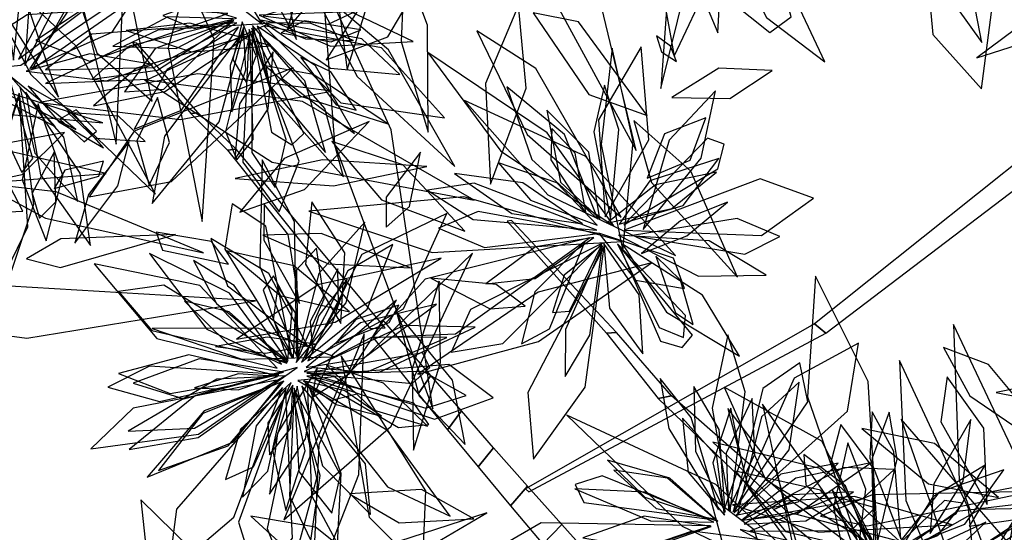
# Model space of a CAD drawing. Extents: x -2.38 to 2.27, y -2.8 to 2.8.
# Drawn here: x -1.92 to -1.53, y 0.27 to 0.47 of the extents above; entities that cross this region are included whole.
import ezdxf

# ---------------------------------------------------------------- set-up
doc = ezdxf.new("R2010")
doc.units = 0
for name, color, linetype in [('B2', 14, 'CONTINUOUS'), ('B3', 14, 'CONTINUOUS'), ('L1', 96, 'CONTINUOUS')]:
    doc.layers.add(name, color=color, linetype=linetype)

msp = doc.modelspace()

# ---------------------------------------------------------------- linework, layer by layer
at = {"layer": 'B2', "color": 253}
for points in [[(-1.762058, 0.323506, 2.933867), (-1.757198, 0.330648, 2.938404), (-1.775873, 0.352402, 2.921438), (-1.779964, 0.345782, 2.917739)], [(-1.750616, 0.309445, 2.942095), (-1.7452, 0.316793, 2.947204), (-1.757198, 0.330648, 2.938404), (-1.762058, 0.323506, 2.933867)], [(-1.738693, 0.294964, 2.948706), (-1.732669, 0.302455, 2.954385), (-1.7452, 0.316793, 2.947204), (-1.750616, 0.309445, 2.942095)], [(-1.72605, 0.279788, 2.953738), (-1.71936, 0.287374, 2.959979), (-1.732669, 0.302455, 2.954385), (-1.738693, 0.294964, 2.948706)], [(-1.713428, 0.264806, 2.956945), (-1.706034, 0.272421, 2.963711), (-1.71936, 0.287374, 2.959979), (-1.72605, 0.279788, 2.953738)], [(-1.7004, 0.249574, 2.958406), (-1.692659, 0.257512, 2.965716), (-1.706034, 0.272421, 2.963711), (-1.713428, 0.264806, 2.956945)]]:
    msp.add_3dface(points, dxfattribs=at)
at = {"layer": 'B3', "color": 253}
for points in [[(-1.850854, 0.432934, 2.829007), (-1.847931, 0.433215, 2.827265), (-1.871918, 0.460373, 2.789949), (-1.873567, 0.460656, 2.791051)], [(-1.836594, 0.418639, 2.849812), (-1.833104, 0.419003, 2.847488), (-1.847931, 0.433215, 2.827265), (-1.850854, 0.432934, 2.829007)], [(-1.780815, 0.348988, 2.92181), (-1.775021, 0.349197, 2.917366), (-1.833104, 0.419003, 2.847488), (-1.836594, 0.418639, 2.849812)], [(-1.515456, 0.413676, 1.797539), (-1.522531, 0.418486, 1.803306), (-1.607376, 0.350842, 1.752274), (-1.602989, 0.347133, 1.749006)], [(-1.688636, 0.347213, 2.602736), (-1.684628, 0.347436, 2.600031), (-1.725624, 0.391204, 2.545652), (-1.727325, 0.390916, 2.546665)], [(-1.602989, 0.347133, 1.749006), (-1.607376, 0.350842, 1.752274), (-1.720203, 0.286426, 1.681871), (-1.718856, 0.285256, 1.680959)], [(-1.668425, 0.321712, 2.632054), (-1.663246, 0.32268, 2.628446), (-1.684628, 0.347436, 2.600031), (-1.688636, 0.347213, 2.602736)], [(-1.623199, 0.27831, 2.677366), (-1.616235, 0.281498, 2.672499), (-1.663246, 0.32268, 2.628446), (-1.668425, 0.321712, 2.632054)], [(-1.594041, 0.254545, 2.701259), (-1.586152, 0.259006, 2.695721), (-1.616235, 0.281498, 2.672499), (-1.623199, 0.27831, 2.677366)]]:
    msp.add_3dface(points, dxfattribs=at)
at = {"layer": 'L1', "color": 98}
for points in [[(-1.677035, 0.418504, 2.55932), (-1.696328, 0.499265, 2.485395), (-1.73072, 0.555929, 2.467916), (-1.720504, 0.4984, 2.496364)], [(-1.566866, 0.526, 1.459842), (-1.561157, 0.4638, 1.366171), (-1.542153, 0.442542, 1.30791), (-1.538314, 0.472498, 1.365023)], [(-1.654428, 0.521732, 2.117581), (-1.66847, 0.490721, 2.048808), (-1.662091, 0.455336, 1.988572), (-1.648226, 0.484821, 2.050812)], [(-1.651443, 0.518964, 1.958164), (-1.626094, 0.470498, 1.888094), (-1.603366, 0.453187, 1.846005), (-1.621563, 0.491869, 1.87914)], [(-1.758239, 0.425667, 2.491467), (-1.758514, 0.467507, 2.453303), (-1.767381, 0.491422, 2.428326), (-1.768711, 0.461124, 2.448291)], [(-1.895804, 0.426742, 2.899774), (-1.949663, 0.470352, 2.862246), (-1.976431, 0.479543, 2.83874), (-1.955598, 0.457561, 2.859473)], [(-1.885064, 0.473453, 2.762013), (-1.914733, 0.471476, 2.686204), (-1.950425, 0.448474, 2.61643), (-1.917272, 0.451783, 2.690233)], [(-1.8364, 0.471989, 1.768279), (-1.890396, 0.475395, 1.685601), (-1.911299, 0.461426, 1.642582), (-1.890437, 0.453347, 1.687529)], [(-1.733818, 0.405337, 2.526858), (-1.719869, 0.44289, 2.473412), (-1.722985, 0.475233, 2.435605), (-1.735845, 0.444707, 2.472896)], [(-1.834015, 0.469248, 1.843017), (-1.874918, 0.459236, 1.787027), (-1.889322, 0.446294, 1.740687), (-1.863918, 0.449873, 1.783227)], [(-1.834384, 0.469894, 2.21815), (-1.859794, 0.47066, 2.179542), (-1.881307, 0.45921, 2.14592), (-1.856508, 0.458305, 2.179268)], [(-1.832291, 0.466719, 1.992837), (-1.860055, 0.450067, 1.938804), (-1.872909, 0.426777, 1.895938), (-1.854538, 0.434193, 1.942936)], [(-1.830743, 0.468788, 1.753535), (-1.834398, 0.454, 1.722465), (-1.829267, 0.445134, 1.692939), (-1.825335, 0.455478, 1.722064)], [(-1.822291, 0.467122, 2.043087), (-1.792326, 0.437114, 1.947215), (-1.751769, 0.431285, 1.885162), (-1.776457, 0.458611, 1.949637)], [(-1.82143, 0.468377, 2.120752), (-1.806142, 0.462081, 2.091748), (-1.787357, 0.461476, 2.070538), (-1.804055, 0.468057, 2.092262)], [(-1.68284, 0.392445, 2.573034), (-1.716113, 0.450495, 2.511234), (-1.73916, 0.465204, 2.481405), (-1.719485, 0.424721, 2.496127)], [(-1.826917, 0.464701, 2.014888), (-1.826995, 0.417714, 1.951619), (-1.817915, 0.404058, 1.918685), (-1.813638, 0.422757, 1.949976)], [(-1.773978, 0.42894, 2.474955), (-1.803029, 0.448119, 2.443585), (-1.821741, 0.451575, 2.425936), (-1.808034, 0.439667, 2.444667)], [(-1.663051, 0.43924, 2.530583), (-1.64037, 0.438782, 2.490722), (-1.623956, 0.44974, 2.455611), (-1.644773, 0.450698, 2.490109)], [(-1.885207, 0.429354, 2.803916), (-1.931884, 0.444246, 2.772067), (-1.97122, 0.446928, 2.755464), (-1.931316, 0.43342, 2.76755)], [(-1.920884, 0.44389, 2.599645), (-1.92349, 0.42412, 2.555976), (-1.916834, 0.409904, 2.539707), (-1.91252, 0.415341, 2.562017)], [(-1.917727, 0.440497, 2.499173), (-1.926623, 0.412487, 2.427642), (-1.92099, 0.371045, 2.384771), (-1.912164, 0.397592, 2.436182)], [(-1.915317, 0.441232, 2.45054), (-1.909541, 0.409012, 2.397735), (-1.889984, 0.381378, 2.36582), (-1.894085, 0.409641, 2.401174)], [(-1.887628, 0.426002, 2.788576), (-1.895638, 0.434437, 2.733151), (-1.902034, 0.430772, 2.698222), (-1.892497, 0.421832, 2.732096)], [(-1.661663, 0.377504, 1.658964), (-1.696927, 0.416304, 1.602932), (-1.743994, 0.437981, 1.555646), (-1.711477, 0.4012, 1.605897)], [(-1.691138, 0.391838, 1.478439), (-1.695428, 0.417804, 1.427385), (-1.711907, 0.434231, 1.380964), (-1.706585, 0.406157, 1.42424)], [(-1.781188, 0.42981, 2.449947), (-1.814438, 0.415311, 2.381031), (-1.831685, 0.394439, 2.345753), (-1.80652, 0.403275, 2.381283)], [(-1.681749, 0.389422, 1.373221), (-1.645159, 0.411342, 1.311612), (-1.642694, 0.420932, 1.274225), (-1.649117, 0.423351, 1.314225)], [(-1.883836, 0.409566, 2.918595), (-1.937951, 0.421835, 2.859866), (-1.977476, 0.416529, 2.849794), (-1.937405, 0.405305, 2.85786)], [(-1.743908, 0.387001, 2.516117), (-1.768052, 0.412932, 2.459497), (-1.795865, 0.421967, 2.419124), (-1.776446, 0.399216, 2.459038)], [(-1.692237, 0.389352, 1.435957), (-1.707905, 0.40591, 1.387669), (-1.73072, 0.413659, 1.36306), (-1.718228, 0.399108, 1.390413)], [(-1.805122, 0.336354, 2.020159), (-1.767887, 0.35665, 1.924287), (-1.750866, 0.393922, 1.862234), (-1.784041, 0.377933, 1.926709)], [(-1.83617, 0.374127, 2.951008), (-1.842786, 0.382944, 2.90316), (-1.864329, 0.386547, 2.863733), (-1.861893, 0.379573, 2.909419)], [(-1.765028, 0.372733, 2.476036), (-1.800006, 0.386096, 2.433549), (-1.822687, 0.385493, 2.405989), (-1.797068, 0.374202, 2.429107)], [(-1.693453, 0.384533, 1.461107), (-1.71624, 0.380872, 1.412955), (-1.73568, 0.36639, 1.388489), (-1.716461, 0.368518, 1.41573)], [(-1.691517, 0.386154, 1.199893), (-1.67725, 0.367889, 1.141322), (-1.658103, 0.364552, 1.094767), (-1.662463, 0.376413, 1.14418)], [(-1.690155, 0.381315, 1.49323), (-1.704552, 0.348662, 1.440957), (-1.70473, 0.330205, 1.414109), (-1.695025, 0.346404, 1.440703)], [(-1.684216, 0.382011, 1.531636), (-1.668022, 0.349425, 1.478042), (-1.658462, 0.345465, 1.443142), (-1.657744, 0.354052, 1.479172)], [(-1.812952, 0.336446, 1.867933), (-1.811239, 0.355852, 1.824058), (-1.818555, 0.36955, 1.807628), (-1.822637, 0.364146, 1.829991)], [(-1.580924, 0.23797, 2.772538), (-1.586426, 0.328359, 2.70564), (-1.606984, 0.369381, 2.659793), (-1.61007, 0.322297, 2.703925)], [(-1.812981, 0.335985, 2.2671), (-1.861388, 0.365864, 2.182895), (-1.879135, 0.363393, 2.134099), (-1.866064, 0.348153, 2.181285)], [(-1.806084, 0.337534, 2.097824), (-1.795736, 0.350429, 2.06882), (-1.789861, 0.368282, 2.04761), (-1.800881, 0.354115, 2.069334)], [(-1.813402, 0.33546, 2.082563), (-1.835835, 0.355441, 2.034556), (-1.853372, 0.359632, 2.003746), (-1.836299, 0.342892, 2.03107)], [(-1.770561, 0.360087, 2.457804), (-1.795693, 0.338537, 2.42464), (-1.803401, 0.322166, 2.406035), (-1.788927, 0.331408, 2.425672)], [(-1.770566, 0.355523, 2.431919), (-1.761644, 0.32261, 2.361902), (-1.743779, 0.30375, 2.325808), (-1.748657, 0.328847, 2.36214)], [(-1.513516, 0.18699, 2.790801), (-1.527335, 0.296019, 2.766357), (-1.553066, 0.350599, 2.742562), (-1.5509, 0.289777, 2.764242)], [(-1.804103, 0.331234, 1.99196), (-1.759041, 0.31792, 1.928691), (-1.743381, 0.322783, 1.895757), (-1.760117, 0.332156, 1.927048)], [(-1.430461, 0.32407, 1.883165), (-1.496157, 0.332253, 1.836849), (-1.536408, 0.324006, 1.83494), (-1.494822, 0.315809, 1.834524)], [(-1.809103, 0.328714, 1.730607), (-1.795943, 0.321041, 1.699537), (-1.785991, 0.323466, 1.670011), (-1.794808, 0.330153, 1.699136)], [(-1.813768, 0.324188, 1.745351), (-1.83225, 0.27334, 1.662673), (-1.824737, 0.249348, 1.619654), (-1.811107, 0.267088, 1.664601)], [(-1.813611, 0.325626, 1.939634), (-1.825324, 0.310977, 1.894256), (-1.830708, 0.283139, 1.859218), (-1.820817, 0.293261, 1.903281)], [(-1.811469, 0.325376, 2.195178), (-1.818995, 0.301423, 2.156364), (-1.813711, 0.277913, 2.122546), (-1.806212, 0.301283, 2.156094)], [(-1.810465, 0.325704, 1.820089), (-1.812385, 0.283638, 1.764099), (-1.804026, 0.266171, 1.717759), (-1.800301, 0.291554, 1.760299)], [(-1.807554, 0.326646, 1.969909), (-1.799399, 0.295315, 1.915876), (-1.780675, 0.276419, 1.87301), (-1.782614, 0.296135, 1.920008)], [(-1.583489, 0.262769, 1.307433), (-1.575132, 0.297904, 1.255456), (-1.578242, 0.316316, 1.228757), (-1.58491, 0.29842, 1.255198)], [(-1.562153, 0.268912, 1.64592), (-1.549328, 0.289313, 1.592683), (-1.546315, 0.313436, 1.557482), (-1.560804, 0.28836, 1.590377)], [(-1.574136, 0.265965, 1.62441), (-1.605299, 0.294276, 1.560254), (-1.647017, 0.304656, 1.504819), (-1.617926, 0.277445, 1.562687)], [(-1.635688, 0.274142, 2.44489), (-1.614067, 0.276714, 2.391973), (-1.58538, 0.296531, 2.35676), (-1.614643, 0.290558, 2.395086)], [(-1.500138, 0.288722, 1.820196), (-1.580829, 0.240929, 1.767672), (-1.613097, 0.203792, 1.719318), (-1.563616, 0.22812, 1.759299)], [(-1.740346, 0.274653, 1.65835), (-1.760857, 0.286177, 1.600849), (-1.788856, 0.284442, 1.563732), (-1.769558, 0.273162, 1.603303)], [(-1.51718, 0.135389, 3.059874), (-1.55996, 0.233954, 3.056917), (-1.60049, 0.285944, 3.0366), (-1.577265, 0.222718, 3.046683)], [(-1.614119, 0.219065, 2.705573), (-1.630911, 0.270401, 2.632232), (-1.648221, 0.283354, 2.598029), (-1.637425, 0.243322, 2.62091)], [(-1.553668, 0.272284, 1.714169), (-1.591767, 0.283347, 1.647788), (-1.639431, 0.280074, 1.61167), (-1.60582, 0.269419, 1.658387)], [(-1.632673, 0.26987, 2.688543), (-1.593206, 0.270136, 2.62033), (-1.583735, 0.279, 2.585901), (-1.598908, 0.283265, 2.619048)], [(-1.573433, 0.260971, 1.209987), (-1.537614, 0.26316, 1.153654), (-1.512596, 0.278913, 1.113515), (-1.54282, 0.278374, 1.153189)], [(-1.581784, 0.260521, 1.579495), (-1.655065, 0.269914, 1.50142), (-1.686319, 0.259239, 1.440858), (-1.64652, 0.249435, 1.49525)]]:
    msp.add_3dface(points, dxfattribs=at)
at = {"layer": 'L1', "color": 54}
for points in [[(-1.902527, 0.439382, 2.874352), (-1.925139, 0.507095, 2.82139), (-1.948444, 0.537811, 2.788207), (-1.934962, 0.48967, 2.808847)], [(-1.834476, 0.469184, 1.923518), (-1.864798, 0.458352, 1.867934), (-1.87678, 0.441404, 1.828735), (-1.861441, 0.442397, 1.871374)], [(-1.663612, 0.459248, 2.505671), (-1.669069, 0.463279, 2.460311), (-1.667136, 0.457017, 2.42057), (-1.661195, 0.453292, 2.460259)], [(-1.915188, 0.449485, 2.57573), (-1.883765, 0.445657, 2.528772), (-1.865852, 0.452105, 2.498574), (-1.890311, 0.456303, 2.525078)], [(-1.917852, 0.440828, 2.748929), (-1.936112, 0.382362, 2.660599), (-1.92882, 0.359415, 2.595956), (-1.914495, 0.38867, 2.655768)], [(-1.672727, 0.407703, 2.557156), (-1.655921, 0.414677, 2.481432), (-1.649809, 0.43131, 2.440645), (-1.665926, 0.425046, 2.481568)], [(-1.75877, 0.412214, 2.502534), (-1.79948, 0.414912, 2.460698), (-1.833519, 0.407516, 2.435863), (-1.795174, 0.40467, 2.456895)], [(-1.681693, 0.387351, 1.430763), (-1.628055, 0.385337, 1.347807), (-1.607763, 0.39983, 1.30467), (-1.628602, 0.40738, 1.349718)], [(-1.682331, 0.381957, 1.391759), (-1.6651, 0.355382, 1.338311), (-1.636706, 0.33816, 1.305725), (-1.651095, 0.362008, 1.341638)], [(-1.753894, 0.367524, 2.488242), (-1.764378, 0.333254, 2.442085), (-1.763881, 0.301428, 2.413503), (-1.753396, 0.335704, 2.438722)], [(-1.810534, 0.325244, 1.90059), (-1.808685, 0.293099, 1.845006), (-1.7958, 0.276827, 1.805807), (-1.792431, 0.291824, 1.848446)], [(-1.642743, 0.277766, 2.30071), (-1.635846, 0.297803, 2.246817), (-1.640035, 0.317931, 2.224539), (-1.647022, 0.296554, 2.245862)], [(-1.58409, 0.263159, 1.386211), (-1.584826, 0.295045, 1.330451), (-1.597124, 0.311509, 1.291144), (-1.601035, 0.296859, 1.333858)], [(-1.535583, 0.283051, 1.761878), (-1.56053, 0.304103, 1.714616), (-1.588908, 0.309927, 1.671522), (-1.562805, 0.288292, 1.710764)]]:
    msp.add_3dface(points, dxfattribs=at)
at = {"layer": 'L1', "color": 96}
for points in [[(-1.667377, 0.442722, 2.540648), (-1.651009, 0.509092, 2.509952), (-1.652804, 0.535899, 2.482133), (-1.662319, 0.513344, 2.514503)], [(-1.57967, 0.530768, 1.636626), (-1.548166, 0.484353, 1.567674), (-1.523089, 0.469029, 1.526152), (-1.545898, 0.505956, 1.558424)], [(-1.912979, 0.450076, 2.757042), (-1.875532, 0.476065, 2.655643), (-1.850157, 0.523026, 2.612632), (-1.885119, 0.499924, 2.662304)], [(-1.654052, 0.510346, 2.395697), (-1.657348, 0.493576, 2.341087), (-1.645125, 0.464503, 2.302865), (-1.643678, 0.490769, 2.343716)], [(-1.44091, 0.507605, 1.859177), (-1.508944, 0.480787, 1.832391), (-1.543982, 0.454715, 1.824017), (-1.502493, 0.467911, 1.83286)], [(-1.789783, 0.449958, 2.415584), (-1.781014, 0.478701, 2.380457), (-1.785119, 0.506773, 2.350136), (-1.793782, 0.479325, 2.380126)], [(-1.918061, 0.454115, 2.604628), (-1.893679, 0.472477, 2.550515), (-1.879213, 0.501583, 2.517224), (-1.901346, 0.48597, 2.55372)], [(-1.913679, 0.450491, 2.512534), (-1.881499, 0.46466, 2.444326), (-1.861542, 0.495745, 2.384688), (-1.892477, 0.482657, 2.44639)], [(-1.756373, 0.317573, 2.964143), (-1.772573, 0.42654, 2.949199), (-1.799511, 0.485527, 2.971425), (-1.7948, 0.421293, 2.962763)], [(-1.822603, 0.471149, 1.999782), (-1.797284, 0.467874, 1.94567), (-1.779183, 0.476355, 1.925564), (-1.789419, 0.481438, 1.950827)], [(-1.747801, 0.412264, 2.518837), (-1.773685, 0.457749, 2.477336), (-1.80497, 0.484208, 2.44894), (-1.785955, 0.447366, 2.476669)], [(-1.798068, 0.453916, 2.382217), (-1.773978, 0.462833, 2.320561), (-1.762665, 0.482111, 2.276002), (-1.784582, 0.474925, 2.320227)], [(-1.903766, 0.427914, 2.781011), (-1.933603, 0.461066, 2.731293), (-1.966021, 0.47592, 2.696455), (-1.942936, 0.447975, 2.73072)], [(-1.833052, 0.470158, 2.14324), (-1.849979, 0.475321, 2.113504), (-1.861753, 0.471161, 2.084855), (-1.849424, 0.466159, 2.113028)], [(-1.815644, 0.464469, 2.310169), (-1.796112, 0.460958, 2.281719), (-1.784521, 0.465662, 2.250494), (-1.80641, 0.469083, 2.277034)], [(-1.672725, 0.432227, 2.538162), (-1.699549, 0.468755, 2.459153), (-1.717213, 0.47224, 2.422916), (-1.695496, 0.440305, 2.450323)], [(-1.907557, 0.444634, 2.811666), (-1.867555, 0.446322, 2.740757), (-1.820381, 0.468046, 2.677716), (-1.863668, 0.465475, 2.746102)], [(-1.830106, 0.46517, 2.248492), (-1.861148, 0.424126, 2.176014), (-1.865907, 0.397857, 2.132713), (-1.839753, 0.429709, 2.167738)], [(-1.830292, 0.466556, 1.944385), (-1.83552, 0.451729, 1.914933), (-1.834883, 0.433544, 1.893206), (-1.829429, 0.45, 1.915422)], [(-1.827025, 0.466213, 1.825898), (-1.819341, 0.425597, 1.763397), (-1.811429, 0.420766, 1.725849), (-1.806684, 0.425167, 1.765914)], [(-1.826754, 0.467345, 1.903972), (-1.818823, 0.439389, 1.832306), (-1.791287, 0.408178, 1.789239), (-1.798515, 0.43496, 1.840778)], [(-1.828094, 0.463469, 2.297709), (-1.872004, 0.450655, 2.244644), (-1.888793, 0.435996, 2.199638), (-1.86096, 0.441533, 2.240411)], [(-1.824109, 0.464327, 2.098856), (-1.820151, 0.443942, 2.045535), (-1.798221, 0.417737, 2.009647), (-1.806382, 0.445686, 2.048546)], [(-1.818647, 0.457067, 2.327235), (-1.831783, 0.43673, 2.27463), (-1.833655, 0.415027, 2.253546), (-1.820709, 0.434835, 2.273559)], [(-1.685648, 0.389063, 1.583684), (-1.711783, 0.42538, 1.515647), (-1.758292, 0.45678, 1.456297), (-1.729802, 0.418267, 1.521581)], [(-1.740238, 0.399058, 2.534509), (-1.80724, 0.4376, 2.46369), (-1.868943, 0.446142, 2.423079), (-1.819133, 0.413889, 2.467711)], [(-1.917545, 0.44334, 2.695797), (-1.911695, 0.417509, 2.65791), (-1.894987, 0.398521, 2.624977), (-1.900487, 0.423657, 2.657623)], [(-1.914329, 0.443613, 2.531608), (-1.902338, 0.429738, 2.503709), (-1.884989, 0.41958, 2.483736), (-1.897727, 0.434067, 2.504278)], [(-1.691936, 0.391658, 1.272557), (-1.704918, 0.424713, 1.215988), (-1.727503, 0.44338, 1.175657), (-1.717763, 0.415039, 1.215528)], [(-1.687044, 0.391697, 1.404252), (-1.683716, 0.426676, 1.351609), (-1.689386, 0.443954, 1.324574), (-1.693468, 0.425794, 1.351359)], [(-1.674195, 0.387698, 1.599172), (-1.651554, 0.415523, 1.530046), (-1.645961, 0.441808, 1.494614), (-1.664127, 0.422559, 1.530295)], [(-1.910398, 0.436674, 2.829156), (-1.916755, 0.407066, 2.769623), (-1.907351, 0.383245, 2.726853), (-1.900758, 0.408712, 2.769229)], [(-1.898818, 0.433339, 2.86341), (-1.888266, 0.423334, 2.812031), (-1.86867, 0.421952, 2.783741), (-1.879147, 0.43193, 2.813852)], [(-1.696531, 0.393724, 1.206442), (-1.700754, 0.417427, 1.16624), (-1.70987, 0.427035, 1.14392), (-1.710275, 0.414891, 1.167004)], [(-1.637465, 0.369048, 1.700446), (-1.655691, 0.410371, 1.654767), (-1.677874, 0.430158, 1.621847), (-1.671037, 0.406059, 1.65962)], [(-1.900208, 0.425588, 2.882796), (-1.928207, 0.420334, 2.832921), (-1.946496, 0.402969, 2.78753), (-1.916703, 0.4091, 2.829531)], [(-1.904243, 0.417807, 2.772814), (-1.912795, 0.401825, 2.729602), (-1.90995, 0.39206, 2.705725), (-1.903523, 0.398455, 2.730185)], [(-1.761212, 0.417817, 2.482529), (-1.774599, 0.400291, 2.423204), (-1.774599, 0.388527, 2.39282), (-1.765499, 0.396671, 2.423065)], [(-1.683631, 0.389742, 1.508004), (-1.658667, 0.397068, 1.456796), (-1.644665, 0.415313, 1.410241), (-1.671631, 0.406673, 1.453686)], [(-1.809505, 0.338121, 2.049603), (-1.81044, 0.390598, 1.977863), (-1.822946, 0.414851, 1.934931), (-1.823901, 0.373158, 1.969372)], [(-1.845873, 0.378577, 2.956289), (-1.903432, 0.40236, 2.938464), (-1.932924, 0.405779, 2.917403), (-1.907599, 0.392068, 2.940706)], [(-1.692373, 0.387326, 1.308163), (-1.740188, 0.405806, 1.248304), (-1.758446, 0.402956, 1.21649), (-1.740573, 0.391559, 1.246453)], [(-1.682286, 0.382989, 1.606967), (-1.744269, 0.400443, 1.516342), (-1.804732, 0.39481, 1.484535), (-1.756683, 0.378701, 1.525217)], [(-1.808363, 0.358705, 2.961814), (-1.812818, 0.385755, 2.92381), (-1.822194, 0.397486, 2.902642), (-1.822405, 0.383519, 2.924674)], [(-1.79235, 0.350887, 2.361363), (-1.790666, 0.378508, 2.300572), (-1.803658, 0.398403, 2.256748), (-1.806122, 0.374059, 2.300212)], [(-1.674854, 0.378325, 2.579891), (-1.657202, 0.385196, 2.552399), (-1.641373, 0.39828, 2.532871), (-1.659715, 0.390998, 2.552986)], [(-1.691855, 0.38607, 1.379224), (-1.738711, 0.394675, 1.316444), (-1.754128, 0.388229, 1.283667), (-1.736186, 0.380627, 1.31477)], [(-1.683875, 0.385378, 1.265977), (-1.652659, 0.36947, 1.196424), (-1.62621, 0.369771, 1.160676), (-1.648487, 0.38326, 1.196668)], [(-1.695156, 0.384333, 1.259746), (-1.759301, 0.368303, 1.168619), (-1.779761, 0.345505, 1.111444), (-1.747493, 0.346906, 1.167398)], [(-1.690183, 0.382284, 1.557268), (-1.741661, 0.356369, 1.473572), (-1.749244, 0.339715, 1.424917), (-1.729064, 0.343072, 1.47194)], [(-1.696911, 0.383048, 1.211574), (-1.716585, 0.363245, 1.158652), (-1.721751, 0.343048, 1.139437), (-1.710781, 0.348837, 1.164236)], [(-1.689445, 0.380982, 1.284464), (-1.719264, 0.32403, 1.198318), (-1.717097, 0.297976, 1.134482), (-1.696905, 0.326028, 1.193168)], [(-1.690424, 0.381682, 1.417842), (-1.705093, 0.369835, 1.373694), (-1.7096, 0.355217, 1.357049), (-1.703078, 0.355821, 1.379477)], [(-1.683439, 0.381196, 1.315018), (-1.667516, 0.344025, 1.251932), (-1.659023, 0.34151, 1.214285), (-1.655054, 0.346349, 1.254384)], [(-1.815439, 0.335007, 1.814934), (-1.835761, 0.36281, 1.741845), (-1.866948, 0.378265, 1.719929), (-1.844564, 0.348729, 1.740503)], [(-1.788897, 0.355523, 2.39554), (-1.810667, 0.373457, 2.358915), (-1.836803, 0.379295, 2.327179), (-1.815952, 0.361818, 2.358607)], [(-1.74094, 0.378431, 2.523779), (-1.792197, 0.328734, 2.447014), (-1.814556, 0.274265, 2.401597), (-1.772602, 0.310797, 2.450776)], [(-1.809074, 0.33719, 1.976854), (-1.798798, 0.36056, 1.922742), (-1.801835, 0.380318, 1.902636), (-1.809596, 0.371928, 1.927899)], [(-1.669296, 0.377196, 1.616305), (-1.661665, 0.355066, 1.572788), (-1.654698, 0.350508, 1.549866), (-1.659722, 0.367871, 1.568407)], [(-1.817126, 0.333479, 1.895431), (-1.847316, 0.365844, 1.8004), (-1.888642, 0.374223, 1.739151), (-1.864149, 0.345104, 1.802911)], [(-1.813105, 0.336353, 2.006409), (-1.833926, 0.365745, 1.954366), (-1.849779, 0.375521, 1.927633), (-1.840765, 0.358739, 1.954108)], [(-1.753162, 0.376415, 2.505879), (-1.800919, 0.366187, 2.460317), (-1.83307, 0.34485, 2.428754), (-1.794507, 0.351446, 2.459692)], [(-1.670978, 0.374627, 1.635551), (-1.715198, 0.363218, 1.56813), (-1.7622, 0.331102, 1.509556), (-1.71511, 0.343881, 1.57418)], [(-1.80337, 0.340216, 2.287802), (-1.793213, 0.358593, 2.260192), (-1.793407, 0.372333, 2.229489), (-1.804239, 0.351781, 2.255092)], [(-1.825562, 0.359794, 2.962927), (-1.92149, 0.365489, 2.914766), (-1.97123, 0.352797, 2.868687), (-1.914842, 0.345203, 2.906121)], [(-1.810731, 0.337499, 2.240097), (-1.809946, 0.355159, 2.210349), (-1.816905, 0.365505, 2.181692), (-1.818681, 0.352338, 2.209874)], [(-1.757131, 0.368598, 2.467527), (-1.734013, 0.356651, 2.409832), (-1.720374, 0.357712, 2.380262), (-1.731695, 0.366166, 2.409659)], [(-1.806594, 0.332135, 1.881044), (-1.777536, 0.331868, 1.809378), (-1.739831, 0.349493, 1.766311), (-1.767564, 0.350105, 1.81785)], [(-1.794821, 0.337972, 2.963756), (-1.824685, 0.349095, 2.91623), (-1.86595, 0.348942, 2.888794), (-1.830954, 0.337027, 2.920324)], [(-1.802953, 0.333823, 2.075928), (-1.782279, 0.331877, 2.022607), (-1.750956, 0.345534, 1.986719), (-1.780072, 0.345579, 2.025618)], [(-1.638673, 0.276957, 2.335259), (-1.594458, 0.316745, 2.239668), (-1.590183, 0.343223, 2.180609), (-1.615243, 0.329612, 2.238581)], [(-1.817998, 0.330748, 1.767212), (-1.851657, 0.338746, 1.714574), (-1.87905, 0.331482, 1.672837), (-1.858852, 0.323645, 1.71901)], [(-1.805584, 0.331556, 1.80297), (-1.764448, 0.327484, 1.740469), (-1.757584, 0.333715, 1.702921), (-1.760469, 0.339507, 1.742986)], [(-1.506212, 0.295162, 1.805933), (-1.539472, 0.334931, 1.746578), (-1.557047, 0.341516, 1.714934), (-1.54674, 0.322677, 1.744698)], [(-1.814606, 0.331965, 2.025833), (-1.847648, 0.33715, 1.972456), (-1.873388, 0.327644, 1.930123), (-1.853625, 0.321484, 1.976735)], [(-1.797876, 0.334651, 2.304993), (-1.779678, 0.317179, 2.252868), (-1.758431, 0.310796, 2.232209), (-1.775592, 0.327641, 2.251759)], [(-1.639092, 0.277459, 2.595523), (-1.609921, 0.320408, 2.508167), (-1.613074, 0.33558, 2.458548), (-1.627531, 0.325498, 2.506705)], [(-1.539862, 0.20554, 2.787136), (-1.547231, 0.278699, 2.703751), (-1.574164, 0.336439, 2.678456), (-1.571668, 0.281875, 2.713666)], [(-1.816471, 0.331025, 2.219935), (-1.867032, 0.334245, 2.159569), (-1.883256, 0.326038, 2.127585), (-1.863078, 0.32055, 2.157747)], [(-1.816991, 0.330301, 1.848901), (-1.832362, 0.331323, 1.819282), (-1.849444, 0.325775, 1.79736), (-1.832366, 0.324991, 1.819762)], [(-1.815521, 0.328, 2.166768), (-1.845626, 0.316801, 2.092631), (-1.867911, 0.290993, 2.069627), (-1.834213, 0.30473, 2.091365)], [(-1.811664, 0.327875, 2.062674), (-1.831519, 0.3097, 2.009239), (-1.837257, 0.290029, 1.989645), (-1.826338, 0.29499, 2.014645)], [(-1.811068, 0.326885, 2.120312), (-1.820791, 0.312099, 2.090576), (-1.820117, 0.29963, 2.061927), (-1.811844, 0.310049, 2.0901)], [(-1.806834, 0.328518, 1.921458), (-1.79408, 0.319324, 1.892005), (-1.776453, 0.314812, 1.870279), (-1.790706, 0.324681, 1.892494)], [(-1.806234, 0.32783, 2.225621), (-1.774066, 0.28712, 2.153446), (-1.749668, 0.275695, 2.110296), (-1.774017, 0.309199, 2.145081)], [(-1.805434, 0.328343, 2.27491), (-1.803691, 0.283737, 2.220915), (-1.793642, 0.264855, 2.175475), (-1.792209, 0.292366, 2.216814)], [(-1.642194, 0.277281, 2.361743), (-1.644647, 0.309564, 2.315278), (-1.654528, 0.326362, 2.285369), (-1.653853, 0.301153, 2.311491)], [(-1.583286, 0.263519, 1.538964), (-1.604468, 0.305002, 1.445047), (-1.642664, 0.326126, 1.384845), (-1.626544, 0.289981, 1.447669)], [(-1.640982, 0.278065, 2.47138), (-1.630664, 0.299931, 2.41876), (-1.631687, 0.321677, 2.397663), (-1.641892, 0.300341, 2.41769)], [(-1.566471, 0.180233, 3.038038), (-1.588982, 0.2641, 2.979306), (-1.62772, 0.319416, 2.948179), (-1.614067, 0.255675, 2.983731)], [(-1.573685, 0.266872, 1.599066), (-1.576366, 0.300939, 1.545792), (-1.584885, 0.316458, 1.518439), (-1.585808, 0.298346, 1.54555)], [(-1.596595, 0.241839, 2.768757), (-1.645907, 0.288018, 2.732364), (-1.704098, 0.315094, 2.704046), (-1.658998, 0.271784, 2.736071)], [(-1.642443, 0.276148, 2.425382), (-1.645481, 0.299027, 2.385748), (-1.658872, 0.313988, 2.350831), (-1.656625, 0.29293, 2.385123)], [(-1.486235, 0.162891, 2.782792), (-1.531091, 0.264583, 2.800751), (-1.573581, 0.313592, 2.800657), (-1.552325, 0.252617, 2.79859)], [(-1.592422, 0.244309, 2.759023), (-1.587327, 0.286224, 2.703118), (-1.594343, 0.304368, 2.656816), (-1.599975, 0.279253, 2.699304)], [(-1.584423, 0.26175, 1.216386), (-1.605054, 0.285891, 1.146528), (-1.638182, 0.293261, 1.085132), (-1.618679, 0.269782, 1.148407)], [(-1.635932, 0.273976, 2.568776), (-1.588668, 0.282444, 2.506284), (-1.576295, 0.293943, 2.4736), (-1.595942, 0.294722, 2.504592)], [(-1.577414, 0.261415, 1.480654), (-1.548634, 0.272607, 1.421429), (-1.533443, 0.293747, 1.378914), (-1.558737, 0.285118, 1.421027)], [(-1.57327, 0.263679, 1.563931), (-1.552084, 0.276703, 1.511635), (-1.540721, 0.295594, 1.490825), (-1.561206, 0.283258, 1.510539)], [(-1.646715, 0.27334, 2.451532), (-1.673322, 0.28513, 2.400857), (-1.700873, 0.286355, 2.368152), (-1.671404, 0.273877, 2.398097)], [(-1.522781, 0.285341, 1.79149), (-1.584811, 0.284039, 1.74947), (-1.604978, 0.275723, 1.717534), (-1.586618, 0.271915, 1.753527)], [(-1.835186, 0.19974, 1.29093), (-1.851153, 0.263203, 1.205657), (-1.870412, 0.282047, 1.142155), (-1.866576, 0.246931, 1.200385)], [(-1.578638, 0.260683, 1.28485), (-1.559197, 0.26812, 1.241592), (-1.549458, 0.280832, 1.225635), (-1.55666, 0.281847, 1.247839)], [(-1.577067, 0.259749, 1.406901), (-1.543936, 0.262815, 1.333273), (-1.515173, 0.281781, 1.310806), (-1.551652, 0.277523, 1.331969)], [(-1.775998, 0.250643, 1.620927), (-1.802174, 0.271426, 1.550584), (-1.827442, 0.275742, 1.514245), (-1.808875, 0.258672, 1.550818)], [(-1.64803, 0.271983, 2.528219), (-1.714027, 0.273091, 2.443383), (-1.737676, 0.259373, 2.38005), (-1.702391, 0.253944, 2.438052)], [(-1.636368, 0.270545, 2.614259), (-1.600933, 0.251256, 2.563578), (-1.588321, 0.25241, 2.52945), (-1.595111, 0.260887, 2.564868)]]:
    msp.add_3dface(points, dxfattribs=at)
at = {"layer": 'L1', "color": 94}
for points in [[(-1.574288, 0.527956, 1.549253), (-1.567433, 0.496209, 1.47907), (-1.541978, 0.460715, 1.438092), (-1.547808, 0.490328, 1.48824)], [(-1.880031, 0.420968, 2.913062), (-1.87657, 0.495081, 2.860227), (-1.888048, 0.52361, 2.833928), (-1.893693, 0.477456, 2.842905)], [(-1.909703, 0.52086, 2.306661), (-1.887517, 0.456674, 2.223343), (-1.865932, 0.437783, 2.160608), (-1.873378, 0.473992, 2.21781)], [(-1.920122, 0.453795, 2.545959), (-1.915436, 0.498524, 2.47977), (-1.921793, 0.51195, 2.442655), (-1.927528, 0.503738, 2.483298)], [(-1.915694, 0.45167, 2.464408), (-1.899412, 0.483839, 2.395377), (-1.899488, 0.510804, 2.360015), (-1.913189, 0.488052, 2.395628)], [(-1.809622, 0.46191, 2.366488), (-1.813678, 0.482296, 2.340361), (-1.823989, 0.501539, 2.322292), (-1.819835, 0.480881, 2.341003)], [(-1.846455, 0.390731, 2.945442), (-1.841737, 0.461919, 2.873078), (-1.852282, 0.485526, 2.827982), (-1.859726, 0.458691, 2.871041)], [(-1.824139, 0.471316, 1.930683), (-1.796343, 0.45925, 1.876446), (-1.76403, 0.461103, 1.843023), (-1.788397, 0.472586, 1.879627)], [(-1.832916, 0.468347, 2.036949), (-1.889545, 0.463954, 1.965745), (-1.907624, 0.450025, 1.932333), (-1.865329, 0.450904, 1.953616)], [(-1.824951, 0.467045, 1.97657), (-1.815137, 0.446653, 1.924014), (-1.786936, 0.425172, 1.889389), (-1.802205, 0.451573, 1.927213)], [(-1.689106, 0.392648, 1.251179), (-1.672102, 0.422699, 1.182648), (-1.67503, 0.458963, 1.122669), (-1.691705, 0.430463, 1.184678)], [(-1.810879, 0.450721, 2.370606), (-1.872912, 0.425989, 2.279964), (-1.890536, 0.40046, 2.222999), (-1.858386, 0.406336, 2.278729)], [(-1.86716, 0.404997, 2.92371), (-1.859171, 0.421614, 2.881319), (-1.863918, 0.439257, 2.84403), (-1.871937, 0.422317, 2.881133)], [(-1.874873, 0.42204, 2.80434), (-1.890818, 0.40126, 2.781599), (-1.896102, 0.382364, 2.754276), (-1.879302, 0.40474, 2.774581)], [(-1.936704, 0.414391, 2.730949), (-1.927605, 0.394312, 2.644837), (-1.916446, 0.39485, 2.59521), (-1.928526, 0.417804, 2.64267)], [(-1.884883, 0.414328, 2.904597), (-1.9001, 0.410853, 2.87362), (-1.904262, 0.403724, 2.841011), (-1.886753, 0.408453, 2.870444)], [(-1.688444, 0.390152, 1.216954), (-1.663112, 0.39581, 1.165187), (-1.645688, 0.409999, 1.144839), (-1.669496, 0.405048, 1.164051)], [(-1.811241, 0.337507, 2.114818), (-1.821531, 0.388963, 2.027796), (-1.834661, 0.397675, 1.97826), (-1.837526, 0.380012, 2.026317)], [(-1.809667, 0.335763, 1.907755), (-1.790257, 0.359033, 1.853518), (-1.782931, 0.390559, 1.820095), (-1.800815, 0.370415, 1.856699)], [(-1.678457, 0.385248, 1.569538), (-1.634526, 0.378022, 1.50451), (-1.620939, 0.384921, 1.471023), (-1.637536, 0.391991, 1.502986)], [(-1.805798, 0.33378, 1.953642), (-1.783466, 0.337451, 1.901086), (-1.75491, 0.358457, 1.866461), (-1.784544, 0.351245, 1.904285)], [(-1.80216, 0.342911, 2.344527), (-1.820986, 0.345595, 2.317086), (-1.841255, 0.341972, 2.297614), (-1.821645, 0.339306, 2.317675)], [(-1.792093, 0.338357, 2.349026), (-1.781237, 0.275307, 2.256384), (-1.760367, 0.254617, 2.198558), (-1.759096, 0.285657, 2.255206)], [(-1.817454, 0.328757, 1.915719), (-1.873374, 0.317923, 1.844644), (-1.889832, 0.302011, 1.811279), (-1.847862, 0.307689, 1.832467)], [(-1.81409, 0.330523, 2.102805), (-1.840702, 0.329178, 2.030207), (-1.875355, 0.308948, 1.985744), (-1.849373, 0.310071, 2.038179)], [(-1.644897, 0.278216, 2.628638), (-1.655513, 0.314283, 2.577722), (-1.66759, 0.329485, 2.551558), (-1.664282, 0.30993, 2.577451)], [(-1.539916, 0.280232, 1.737671), (-1.541316, 0.310056, 1.682207), (-1.555577, 0.330142, 1.638181), (-1.558016, 0.312555, 1.685994)], [(-1.815012, 0.325999, 1.874218), (-1.856377, 0.278451, 1.787143), (-1.859719, 0.253397, 1.722959), (-1.834113, 0.275355, 1.782126)], [(-1.809292, 0.326505, 2.014022), (-1.821033, 0.270933, 1.942817), (-1.812763, 0.249661, 1.909405), (-1.801688, 0.29049, 1.930688)], [(-1.612427, 0.258449, 2.746909), (-1.622172, 0.292961, 2.718318), (-1.641255, 0.317747, 2.692944), (-1.633182, 0.286673, 2.717309)], [(-1.585379, 0.262645, 1.464593), (-1.595206, 0.287516, 1.41107), (-1.611515, 0.299817, 1.39141), (-1.610808, 0.287917, 1.416445)], [(-1.547034, 0.271741, 1.69811), (-1.526335, 0.274778, 1.644618), (-1.515439, 0.289664, 1.596079), (-1.538903, 0.285058, 1.642095)], [(-1.634838, 0.272581, 2.379815), (-1.610779, 0.273946, 2.327158), (-1.592198, 0.28523, 2.306028), (-1.615787, 0.284004, 2.326091)], [(-1.735302, 0.277069, 1.67402), (-1.78459, 0.261016, 1.651212), (-1.8112, 0.243088, 1.635566), (-1.777323, 0.252241, 1.644885)], [(-1.647689, 0.271658, 2.341672), (-1.673902, 0.275769, 2.303818), (-1.697764, 0.267261, 2.270916), (-1.672333, 0.263082, 2.303531)], [(-1.540482, 0.273328, 1.752148), (-1.602563, 0.244198, 1.681013), (-1.621522, 0.218058, 1.643067), (-1.592494, 0.224646, 1.683497)], [(-1.556917, 0.216857, 2.790082), (-1.570701, 0.248445, 2.786153), (-1.590338, 0.273212, 2.774643), (-1.576504, 0.241541, 2.775539)]]:
    msp.add_3dface(points, dxfattribs=at)
at = {"layer": 'L1', "color": 62}
for points in [[(-1.822809, 0.467839, 2.323523), (-1.843729, 0.501529, 2.274584), (-1.870658, 0.519373, 2.235835), (-1.859298, 0.495979, 2.279709)], [(-1.813112, 0.46603, 2.333315), (-1.791967, 0.490598, 2.279306), (-1.787067, 0.516774, 2.236459), (-1.802193, 0.503932, 2.283443)], [(-1.864654, 0.401509, 2.939219), (-1.895622, 0.459257, 2.899285), (-1.941312, 0.50203, 2.867598), (-1.913287, 0.448141, 2.902896)], [(-1.654913, 0.48871, 2.461008), (-1.624841, 0.464619, 2.366977), (-1.616484, 0.470729, 2.316036), (-1.61963, 0.482222, 2.365913)], [(-1.81945, 0.459378, 2.348266), (-1.851175, 0.468268, 2.300644), (-1.876076, 0.465316, 2.283607), (-1.850619, 0.457083, 2.299248)], [(-1.682201, 0.379344, 2.588692), (-1.678098, 0.421957, 2.572234), (-1.686344, 0.458491, 2.557418), (-1.690705, 0.420803, 2.571017)], [(-1.807864, 0.454823, 2.352422), (-1.794168, 0.43636, 2.308681), (-1.786307, 0.434293, 2.285689), (-1.796246, 0.449177, 2.304401)], [(-1.697912, 0.389866, 1.232303), (-1.721236, 0.405898, 1.195754), (-1.747858, 0.4095, 1.16409), (-1.725502, 0.393848, 1.195445)], [(-1.856854, 0.385645, 2.941019), (-1.90159, 0.384008, 2.894197), (-1.914979, 0.376235, 2.861252), (-1.901716, 0.372776, 2.895668)], [(-1.805238, 0.34225, 2.311025), (-1.820449, 0.370443, 2.25679), (-1.842979, 0.384078, 2.21376), (-1.836562, 0.365632, 2.260875)], [(-1.794332, 0.34315, 2.330675), (-1.773468, 0.351276, 2.286626), (-1.769706, 0.358167, 2.263537), (-1.786435, 0.352562, 2.282489)], [(-1.809365, 0.333752, 2.3009), (-1.848961, 0.322886, 2.253131), (-1.87487, 0.3018, 2.215327), (-1.84803, 0.306444, 2.258447)], [(-1.801437, 0.333698, 2.325897), (-1.817076, 0.308096, 2.276365), (-1.820195, 0.284291, 2.257856), (-1.80609, 0.305853, 2.275078)], [(-1.645094, 0.27373, 2.388041), (-1.663879, 0.29058, 2.340982), (-1.688204, 0.297623, 2.317639), (-1.673664, 0.283125, 2.34399)], [(-1.646357, 0.27466, 2.576574), (-1.664761, 0.290576, 2.537697), (-1.685702, 0.293668, 2.50343), (-1.669243, 0.278692, 2.537034)]]:
    msp.add_3dface(points, dxfattribs=at)
at = {"layer": 'L1', "color": 52}
for points in [[(-1.823539, 0.469434, 1.857483), (-1.796337, 0.450596, 1.803884), (-1.76929, 0.448133, 1.761369), (-1.784142, 0.462122, 1.808114)], [(-1.795931, 0.441661, 2.421577), (-1.848063, 0.448417, 2.359386), (-1.909926, 0.437299, 2.307225), (-1.854936, 0.430652, 2.366291)], [(-1.807692, 0.335808, 1.834555), (-1.781953, 0.3566, 1.780956), (-1.771969, 0.381857, 1.738441), (-1.789576, 0.371549, 1.785186)], [(-1.68955, 0.382177, 1.238897), (-1.687376, 0.356934, 1.200666), (-1.674403, 0.339113, 1.166956), (-1.675813, 0.362184, 1.199973)], [(-1.78324, 0.346945, 2.401516), (-1.800826, 0.303394, 2.334994), (-1.803455, 0.245394, 2.277544), (-1.78526, 0.29201, 2.341206)], [(-1.640262, 0.277764, 2.674052), (-1.634482, 0.324258, 2.621965), (-1.641226, 0.346459, 2.577424), (-1.647258, 0.317869, 2.617598)], [(-1.637498, 0.275984, 2.399133), (-1.617303, 0.301548, 2.345222), (-1.613419, 0.328025, 2.302456), (-1.62807, 0.314442, 2.349383)], [(-1.648405, 0.274586, 2.654621), (-1.690223, 0.291439, 2.594769), (-1.700842, 0.288059, 2.557734), (-1.697381, 0.281062, 2.59756)]]:
    msp.add_3dface(points, dxfattribs=at)
at = {"layer": 'L1', "color": 64}
for points in [[(-1.828017, 0.465711, 2.203338), (-1.830608, 0.413922, 2.119232), (-1.816377, 0.394509, 2.075606), (-1.808557, 0.414313, 2.121073)], [(-1.827861, 0.463936, 2.130936), (-1.837265, 0.42594, 2.07932), (-1.832824, 0.414859, 2.044932), (-1.826463, 0.422762, 2.080561)], [(-1.805508, 0.330389, 2.180448), (-1.755748, 0.313584, 2.096756), (-1.73282, 0.321891, 2.053306), (-1.750078, 0.334896, 2.098623)], [(-1.814582, 0.32843, 1.984444), (-1.846126, 0.315787, 1.926943), (-1.863483, 0.293531, 1.885851), (-1.836219, 0.30312, 1.926502)], [(-1.803635, 0.330112, 2.108008), (-1.769828, 0.310383, 2.056392), (-1.757945, 0.311523, 2.022004), (-1.763735, 0.319852, 2.057633)], [(-1.637979, 0.276121, 2.640469), (-1.613718, 0.281353, 2.6019), (-1.598178, 0.296343, 2.567898), (-1.620452, 0.292121, 2.601222)], [(-1.529518, 0.274279, 1.768213), (-1.543805, 0.251218, 1.746597), (-1.547732, 0.230849, 1.720117), (-1.532785, 0.255482, 1.739223)]]:
    msp.add_3dface(points, dxfattribs=at)

doc.saveas('drawing.dxf')
